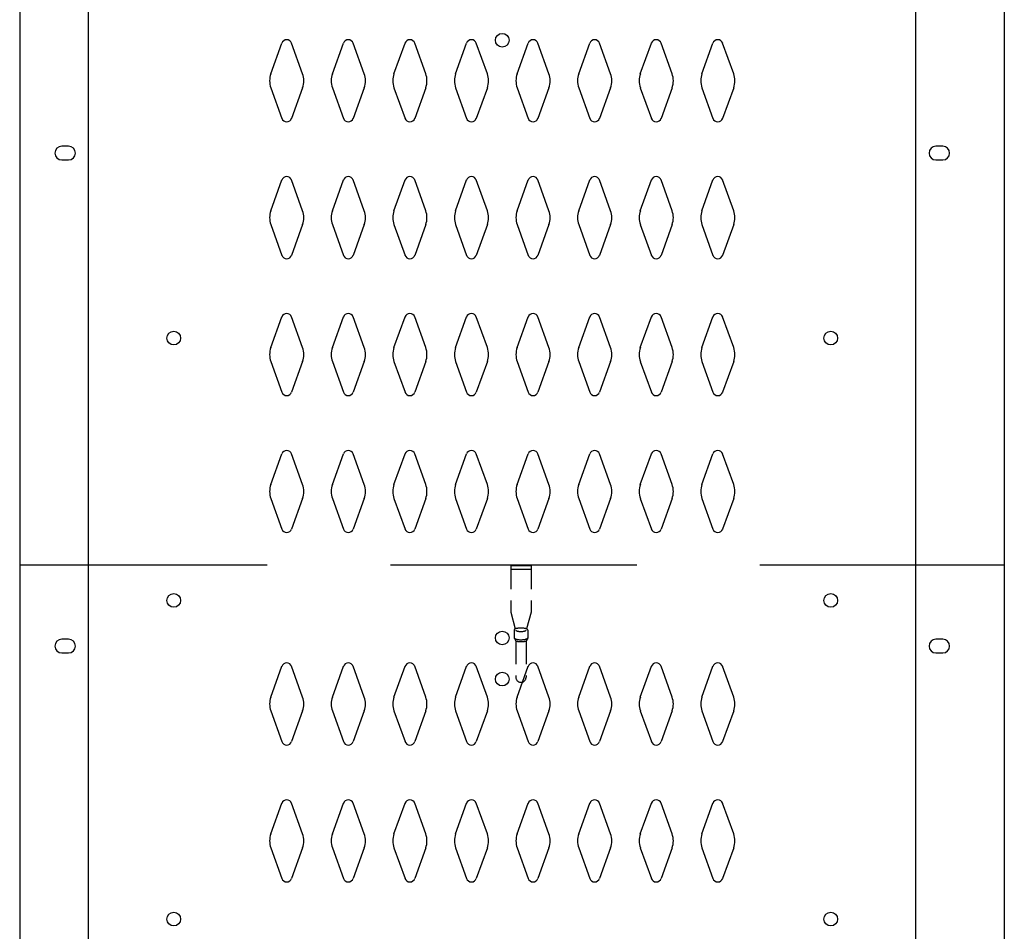
# Model space of a CAD drawing. Extents: x 0 to 196, y -2 to 123.
# Drawn here: x 29 to 47, y 45 to 61 of the extents above; entities that cross this region are included whole.
import ezdxf

# ---------------------------------------------------------------- set-up
doc = ezdxf.new("R2010")
doc.units = 0
doc.header["$LTSCALE"] = 9
doc.header["$MEASUREMENT"] = 0
doc.linetypes.add('DASHED', pattern=[0.75, 0.5, -0.25])
doc.layers.get('0').update_dxf_attribs({"linetype": 'CONTINUOUS'})
doc.layers.add('CK_LEVEL_1', color=7, linetype='CONTINUOUS')
doc.layers.add('CK_LEVEL_9', color=7, linetype='CONTINUOUS')

msp = doc.modelspace()

# ---------------------------------------------------------------- linework, layer by layer
at = {"linetype": 'DASHED', "ltscale": 0.09375}
for p, q in [((38.247, 51.332), (37.872, 51.332)), ((37.872, 51.332), (37.872, 50.488)), ((38.247, 51.27), (37.872, 51.27)), ((38.247, 51.332), (38.247, 50.488)), ((37.872, 50.488), (37.955, 50.182)), ((38.247, 50.488), (38.163, 50.182)), ((37.934, 50.162), (37.934, 50.018)), ((37.934, 50.018), (37.965, 49.962)), ((38.183, 50.015), (38.153, 49.962)), ((38.184, 50.162), (38.184, 50.02)), ((37.965, 49.962), (37.965, 49.301)), ((38.153, 49.962), (38.153, 49.301))]:
    msp.add_line(p, q, dxfattribs=at)
msp.add_arc((38.059, 49.301), 0.0938, 180, 0, dxfattribs=at)
for centre, major_axis, ratio, start_param, end_param in [((38.059, 50.162), (0.125, 0), 0.285279, 0, 3.141593), ((38.059, 50.021), (-0.125, 0), 0.285205, 0.154964, 3.122648), ((38.059, 50.162), (0.0938, 0), 0.285279, 3.141593, 6.283185), ((38.059, 49.986), (0.125, 0), 0.285279, 3.864327, 5.560451)]:
    msp.add_ellipse(centre, major_axis=major_axis, ratio=ratio, start_param=start_param, end_param=end_param, dxfattribs=at)
at = {"layer": 'CK_LEVEL_1', "color": 7, "linetype": 'Continuous'}
for p, q in [((33.49, 60.319), (33.692, 60.88)), ((34.071, 60.319), (33.868, 60.88)), ((34.615, 60.319), (34.817, 60.88)), ((35.196, 60.319), (34.993, 60.88)), ((35.74, 60.319), (35.942, 60.88)), ((36.321, 60.319), (36.118, 60.88)), ((36.865, 60.319), (37.067, 60.88)), ((37.446, 60.319), (37.243, 60.88)), ((37.99, 60.319), (38.192, 60.88)), ((38.571, 60.319), (38.368, 60.88)), ((39.115, 60.319), (39.317, 60.88)), ((39.696, 60.319), (39.493, 60.88)), ((40.24, 60.319), (40.442, 60.88)), ((40.821, 60.319), (40.618, 60.88)), ((41.365, 60.319), (41.567, 60.88)), ((41.946, 60.319), (41.743, 60.88)), ((33.49, 60.065), (33.692, 59.504)), ((34.071, 60.065), (33.868, 59.504)), ((34.615, 60.065), (34.817, 59.504)), ((35.196, 60.065), (34.993, 59.504)), ((35.74, 60.065), (35.942, 59.504)), ((36.321, 60.065), (36.118, 59.504)), ((36.865, 60.065), (37.067, 59.504)), ((37.446, 60.065), (37.243, 59.504)), ((37.99, 60.065), (38.192, 59.504)), ((38.571, 60.065), (38.368, 59.504)), ((39.115, 60.065), (39.317, 59.504)), ((39.696, 60.065), (39.493, 59.504)), ((40.24, 60.065), (40.442, 59.504)), ((40.821, 60.065), (40.618, 59.504)), ((41.365, 60.065), (41.567, 59.504)), ((41.946, 60.065), (41.743, 59.504)), ((29.795, 58.995), (29.67, 58.995)), ((45.765, 58.995), (45.64, 58.995)), ((29.67, 58.745), (29.795, 58.745)), ((45.64, 58.745), (45.765, 58.745)), ((33.49, 57.819), (33.692, 58.38)), ((34.071, 57.819), (33.868, 58.38)), ((34.615, 57.819), (34.817, 58.38)), ((35.196, 57.819), (34.993, 58.38)), ((35.74, 57.819), (35.942, 58.38)), ((36.321, 57.819), (36.118, 58.38)), ((36.865, 57.819), (37.067, 58.38)), ((37.446, 57.819), (37.243, 58.38)), ((37.99, 57.819), (38.192, 58.38)), ((38.571, 57.819), (38.368, 58.38)), ((39.115, 57.819), (39.317, 58.38)), ((39.696, 57.819), (39.493, 58.38)), ((40.24, 57.819), (40.442, 58.38)), ((40.821, 57.819), (40.618, 58.38)), ((41.365, 57.819), (41.567, 58.38)), ((41.946, 57.819), (41.743, 58.38)), ((33.49, 57.565), (33.692, 57.004)), ((34.071, 57.565), (33.868, 57.004)), ((34.615, 57.565), (34.817, 57.004)), ((35.196, 57.565), (34.993, 57.004)), ((35.74, 57.565), (35.942, 57.004)), ((36.321, 57.565), (36.118, 57.004)), ((36.865, 57.565), (37.067, 57.004)), ((37.446, 57.565), (37.243, 57.004)), ((37.99, 57.565), (38.192, 57.004)), ((38.571, 57.565), (38.368, 57.004)), ((39.115, 57.565), (39.317, 57.004)), ((39.696, 57.565), (39.493, 57.004)), ((40.24, 57.565), (40.442, 57.004)), ((40.821, 57.565), (40.618, 57.004)), ((41.365, 57.565), (41.567, 57.004)), ((41.946, 57.565), (41.743, 57.004)), ((33.49, 55.319), (33.692, 55.88)), ((34.071, 55.319), (33.868, 55.88)), ((34.615, 55.319), (34.817, 55.88)), ((35.196, 55.319), (34.993, 55.88)), ((35.74, 55.319), (35.942, 55.88)), ((36.321, 55.319), (36.118, 55.88)), ((36.865, 55.319), (37.067, 55.88)), ((37.446, 55.319), (37.243, 55.88)), ((37.99, 55.319), (38.192, 55.88)), ((38.571, 55.319), (38.368, 55.88)), ((39.115, 55.319), (39.317, 55.88)), ((39.696, 55.319), (39.493, 55.88)), ((40.24, 55.319), (40.442, 55.88)), ((40.821, 55.319), (40.618, 55.88)), ((41.365, 55.319), (41.567, 55.88)), ((41.946, 55.319), (41.743, 55.88)), ((33.49, 55.065), (33.692, 54.504)), ((34.071, 55.065), (33.868, 54.504)), ((34.615, 55.065), (34.817, 54.504)), ((35.196, 55.065), (34.993, 54.504)), ((35.74, 55.065), (35.942, 54.504)), ((36.321, 55.065), (36.118, 54.504)), ((36.865, 55.065), (37.067, 54.504)), ((37.446, 55.065), (37.243, 54.504)), ((37.99, 55.065), (38.192, 54.504)), ((38.571, 55.065), (38.368, 54.504)), ((39.115, 55.065), (39.317, 54.504)), ((39.696, 55.065), (39.493, 54.504)), ((40.24, 55.065), (40.442, 54.504)), ((40.821, 55.065), (40.618, 54.504)), ((41.365, 55.065), (41.567, 54.504)), ((41.946, 55.065), (41.743, 54.504)), ((33.49, 52.819), (33.692, 53.38)), ((34.071, 52.819), (33.868, 53.38)), ((34.615, 52.819), (34.817, 53.38)), ((35.196, 52.819), (34.993, 53.38)), ((35.74, 52.819), (35.942, 53.38)), ((36.321, 52.819), (36.118, 53.38)), ((36.865, 52.819), (37.067, 53.38)), ((37.446, 52.819), (37.243, 53.38)), ((37.99, 52.819), (38.192, 53.38)), ((38.571, 52.819), (38.368, 53.38)), ((39.115, 52.819), (39.317, 53.38)), ((39.696, 52.819), (39.493, 53.38)), ((40.24, 52.819), (40.442, 53.38)), ((40.821, 52.819), (40.618, 53.38)), ((41.365, 52.819), (41.567, 53.38)), ((41.946, 52.819), (41.743, 53.38)), ((33.49, 52.565), (33.692, 52.004)), ((34.071, 52.565), (33.868, 52.004)), ((34.615, 52.565), (34.817, 52.004)), ((35.196, 52.565), (34.993, 52.004)), ((35.74, 52.565), (35.942, 52.004)), ((36.321, 52.565), (36.118, 52.004)), ((36.865, 52.565), (37.067, 52.004)), ((37.446, 52.565), (37.243, 52.004)), ((37.99, 52.565), (38.192, 52.004)), ((38.571, 52.565), (38.368, 52.004)), ((39.115, 52.565), (39.317, 52.004)), ((39.696, 52.565), (39.493, 52.004)), ((40.24, 52.565), (40.442, 52.004)), ((40.821, 52.565), (40.618, 52.004)), ((41.365, 52.565), (41.567, 52.004)), ((41.946, 52.565), (41.743, 52.004)), ((29.795, 49.995), (29.67, 49.995)), ((45.765, 49.995), (45.64, 49.995)), ((29.67, 49.745), (29.795, 49.745)), ((45.64, 49.745), (45.765, 49.745)), ((33.49, 48.939), (33.692, 49.5)), ((34.071, 48.939), (33.868, 49.5)), ((34.615, 48.939), (34.817, 49.5)), ((35.196, 48.939), (34.993, 49.5)), ((35.74, 48.939), (35.942, 49.5)), ((36.321, 48.939), (36.118, 49.5)), ((36.865, 48.939), (37.067, 49.5)), ((37.446, 48.939), (37.243, 49.5)), ((37.99, 48.939), (38.192, 49.5)), ((38.571, 48.939), (38.368, 49.5)), ((39.115, 48.939), (39.317, 49.5)), ((39.696, 48.939), (39.493, 49.5)), ((40.24, 48.939), (40.442, 49.5)), ((40.821, 48.939), (40.618, 49.5)), ((41.365, 48.939), (41.567, 49.5)), ((41.946, 48.939), (41.743, 49.5)), ((33.49, 48.685), (33.692, 48.124)), ((34.071, 48.685), (33.868, 48.124)), ((34.615, 48.685), (34.817, 48.124)), ((35.196, 48.685), (34.993, 48.124)), ((35.74, 48.685), (35.942, 48.124)), ((36.321, 48.685), (36.118, 48.124)), ((36.865, 48.685), (37.067, 48.124)), ((37.446, 48.685), (37.243, 48.124)), ((37.99, 48.685), (38.192, 48.124)), ((38.571, 48.685), (38.368, 48.124)), ((39.115, 48.685), (39.317, 48.124)), ((39.696, 48.685), (39.493, 48.124)), ((40.24, 48.685), (40.442, 48.124)), ((40.821, 48.685), (40.618, 48.124)), ((41.365, 48.685), (41.567, 48.124)), ((41.946, 48.685), (41.743, 48.124)), ((33.49, 46.439), (33.692, 47)), ((34.071, 46.439), (33.868, 47)), ((34.615, 46.439), (34.817, 47)), ((35.196, 46.439), (34.993, 47)), ((35.74, 46.439), (35.942, 47)), ((36.321, 46.439), (36.118, 47)), ((36.865, 46.439), (37.067, 47)), ((37.446, 46.439), (37.243, 47)), ((37.99, 46.439), (38.192, 47)), ((38.571, 46.439), (38.368, 47)), ((39.115, 46.439), (39.317, 47)), ((39.696, 46.439), (39.493, 47)), ((40.24, 46.439), (40.442, 47)), ((40.821, 46.439), (40.618, 47)), ((41.365, 46.439), (41.567, 47)), ((41.946, 46.439), (41.743, 47)), ((33.49, 46.185), (33.692, 45.624)), ((34.071, 46.185), (33.868, 45.624)), ((34.615, 46.185), (34.817, 45.624)), ((35.196, 46.185), (34.993, 45.624)), ((35.74, 46.185), (35.942, 45.624)), ((36.321, 46.185), (36.118, 45.624)), ((36.865, 46.185), (37.067, 45.624)), ((37.446, 46.185), (37.243, 45.624)), ((37.99, 46.185), (38.192, 45.624)), ((38.571, 46.185), (38.368, 45.624)), ((39.115, 46.185), (39.317, 45.624)), ((39.696, 46.185), (39.493, 45.624)), ((40.24, 46.185), (40.442, 45.624)), ((40.821, 46.185), (40.618, 45.624)), ((41.365, 46.185), (41.567, 45.624)), ((41.946, 46.185), (41.743, 45.624))]:
    msp.add_line(p, q, dxfattribs=at)
for centre in [(37.717, 60.932), (31.718, 55.493), (43.718, 55.493), (31.717, 50.703), (43.718, 50.703), (37.717, 50.017), (37.717, 49.267), (31.717, 44.885), (43.718, 44.885)]:
    msp.add_circle(centre, 0.125, dxfattribs=at)
for centre, radius, start, end in [((33.78, 60.848), 0.0938, 90, 161.9473), ((33.78, 60.848), 0.0938, 18.0527, 90), ((34.905, 60.848), 0.0938, 90, 161.9473), ((34.905, 60.848), 0.0938, 18.0527, 90), ((36.03, 60.848), 0.0938, 90, 161.9473), ((36.03, 60.848), 0.0938, 18.0527, 90), ((37.155, 60.848), 0.0938, 90, 161.9473), ((37.155, 60.848), 0.0938, 18.0527, 90), ((38.28, 60.848), 0.0938, 90, 161.9473), ((38.28, 60.848), 0.0938, 18.0527, 90), ((39.405, 60.848), 0.0938, 90, 161.9473), ((39.405, 60.848), 0.0938, 18.0527, 90), ((40.53, 60.848), 0.0938, 90, 161.9473), ((40.53, 60.848), 0.0938, 18.0527, 90), ((41.655, 60.848), 0.0938, 90, 161.9473), ((41.655, 60.848), 0.0938, 18.0527, 90), ((33.843, 60.192), 0.375, 160.1858, 180), ((33.718, 60.192), 0.375, 340.1858, 19.8142), ((34.968, 60.192), 0.375, 160.1858, 199.8142), ((34.843, 60.192), 0.375, 0, 19.8142), ((36.093, 60.192), 0.375, 160.1858, 180), ((35.968, 60.192), 0.375, 340.1858, 19.8142), ((37.218, 60.192), 0.375, 160.1858, 199.8142), ((37.093, 60.192), 0.375, 0, 19.8142), ((38.343, 60.192), 0.375, 160.1858, 180), ((38.218, 60.192), 0.375, 340.1858, 19.8142), ((39.468, 60.192), 0.375, 160.1858, 199.8142), ((39.343, 60.192), 0.375, 0, 19.8142), ((40.593, 60.192), 0.375, 160.1858, 180), ((40.468, 60.192), 0.375, 340.1858, 19.8142), ((41.718, 60.192), 0.375, 160.1858, 199.8142), ((41.593, 60.192), 0.375, 0, 19.8142), ((33.843, 60.192), 0.375, 180, 199.8142), ((34.843, 60.192), 0.375, 340.1858, 0), ((36.093, 60.192), 0.375, 180, 199.8142), ((37.093, 60.192), 0.375, 340.1858, 0), ((38.343, 60.192), 0.375, 180, 199.8142), ((39.343, 60.192), 0.375, 340.1858, 0), ((40.593, 60.192), 0.375, 180, 199.8142), ((41.593, 60.192), 0.375, 340.1858, 0), ((33.78, 59.536), 0.0938, 198.0527, 270), ((33.78, 59.536), 0.0938, 270, 341.9473), ((34.905, 59.536), 0.0938, 198.0527, 270), ((34.905, 59.536), 0.0938, 270, 341.9473), ((36.03, 59.536), 0.0938, 198.0527, 270), ((36.03, 59.536), 0.0938, 270, 341.9473), ((37.155, 59.536), 0.0938, 198.0527, 270), ((37.155, 59.536), 0.0938, 270, 341.9473), ((38.28, 59.536), 0.0938, 198.0527, 270), ((38.28, 59.536), 0.0938, 270, 341.9473), ((39.405, 59.536), 0.0938, 198.0527, 270), ((39.405, 59.536), 0.0938, 270, 341.9473), ((40.53, 59.536), 0.0938, 198.0527, 270), ((40.53, 59.536), 0.0938, 270, 341.9473), ((41.655, 59.536), 0.0938, 198.0527, 270), ((41.655, 59.536), 0.0938, 270, 341.9473), ((29.67, 58.87), 0.125, 90, 270), ((29.795, 58.87), 0.125, 270, 90), ((45.64, 58.87), 0.125, 90, 270), ((45.765, 58.87), 0.125, 270, 90), ((33.78, 58.348), 0.0938, 90, 161.9473), ((33.78, 58.348), 0.0938, 18.0527, 90), ((34.905, 58.348), 0.0938, 90, 161.9473), ((34.905, 58.348), 0.0938, 18.0527, 90), ((36.03, 58.348), 0.0938, 90, 161.9473), ((36.03, 58.348), 0.0938, 18.0527, 90), ((37.155, 58.348), 0.0938, 90, 161.9473), ((37.155, 58.348), 0.0938, 18.0527, 90), ((38.28, 58.348), 0.0938, 90, 161.9473), ((38.28, 58.348), 0.0938, 18.0527, 90), ((39.405, 58.348), 0.0938, 90, 161.9473), ((39.405, 58.348), 0.0938, 18.0527, 90), ((40.53, 58.348), 0.0938, 90, 161.9473), ((40.53, 58.348), 0.0938, 18.0527, 90), ((41.655, 58.348), 0.0938, 90, 161.9473), ((41.655, 58.348), 0.0938, 18.0527, 90), ((33.843, 57.692), 0.375, 160.1858, 180), ((33.718, 57.692), 0.375, 340.1858, 19.8142), ((34.968, 57.692), 0.375, 160.1858, 199.8142), ((34.843, 57.692), 0.375, 0, 19.8142), ((36.093, 57.692), 0.375, 160.1858, 180), ((35.968, 57.692), 0.375, 340.1858, 19.8142), ((37.218, 57.692), 0.375, 160.1858, 199.8142), ((37.093, 57.692), 0.375, 0, 19.8142), ((38.343, 57.692), 0.375, 160.1858, 180), ((38.218, 57.692), 0.375, 340.1858, 19.8142), ((39.468, 57.692), 0.375, 160.1858, 199.8142), ((39.343, 57.692), 0.375, 0, 19.8142), ((40.593, 57.692), 0.375, 160.1858, 180), ((40.468, 57.692), 0.375, 340.1858, 19.8142), ((41.718, 57.692), 0.375, 160.1858, 199.8142), ((41.593, 57.692), 0.375, 0, 19.8142), ((33.843, 57.692), 0.375, 180, 199.8142), ((34.843, 57.692), 0.375, 340.1858, 0), ((36.093, 57.692), 0.375, 180, 199.8142), ((37.093, 57.692), 0.375, 340.1858, 0), ((38.343, 57.692), 0.375, 180, 199.8142), ((39.343, 57.692), 0.375, 340.1858, 0), ((40.593, 57.692), 0.375, 180, 199.8142), ((41.593, 57.692), 0.375, 340.1858, 0), ((33.78, 57.036), 0.0938, 198.0527, 270), ((33.78, 57.036), 0.0938, 270, 341.9473), ((34.905, 57.036), 0.0938, 198.0527, 270), ((34.905, 57.036), 0.0938, 270, 341.9473), ((36.03, 57.036), 0.0938, 198.0527, 270), ((36.03, 57.036), 0.0938, 270, 341.9473), ((37.155, 57.036), 0.0938, 198.0527, 270), ((37.155, 57.036), 0.0938, 270, 341.9473), ((38.28, 57.036), 0.0938, 198.0527, 270), ((38.28, 57.036), 0.0938, 270, 341.9473), ((39.405, 57.036), 0.0938, 198.0527, 270), ((39.405, 57.036), 0.0938, 270, 341.9473), ((40.53, 57.036), 0.0938, 198.0527, 270), ((40.53, 57.036), 0.0938, 270, 341.9473), ((41.655, 57.036), 0.0938, 198.0527, 270), ((41.655, 57.036), 0.0938, 270, 341.9473), ((33.78, 55.848), 0.0938, 90, 161.9473), ((33.78, 55.848), 0.0938, 18.0527, 90), ((34.905, 55.848), 0.0938, 90, 161.9473), ((34.905, 55.848), 0.0938, 18.0527, 90), ((36.03, 55.848), 0.0938, 90, 161.9473), ((36.03, 55.848), 0.0938, 18.0527, 90), ((37.155, 55.848), 0.0938, 90, 161.9473), ((37.155, 55.848), 0.0938, 18.0527, 90), ((38.28, 55.848), 0.0938, 90, 161.9473), ((38.28, 55.848), 0.0938, 18.0527, 90), ((39.405, 55.848), 0.0938, 90, 161.9473), ((39.405, 55.848), 0.0938, 18.0527, 90), ((40.53, 55.848), 0.0938, 90, 161.9473), ((40.53, 55.848), 0.0938, 18.0527, 90), ((41.655, 55.848), 0.0938, 90, 161.9473), ((41.655, 55.848), 0.0938, 18.0527, 90), ((33.843, 55.192), 0.375, 160.1858, 180), ((33.718, 55.192), 0.375, 340.1858, 19.8142), ((34.968, 55.192), 0.375, 160.1858, 199.8142), ((34.843, 55.192), 0.375, 0, 19.8142), ((36.093, 55.192), 0.375, 160.1858, 180), ((35.968, 55.192), 0.375, 340.1858, 19.8142), ((37.218, 55.192), 0.375, 160.1858, 199.8142), ((37.093, 55.192), 0.375, 0, 19.8142), ((38.343, 55.192), 0.375, 160.1858, 180), ((38.218, 55.192), 0.375, 340.1858, 19.8142), ((39.468, 55.192), 0.375, 160.1858, 199.8142), ((39.343, 55.192), 0.375, 0, 19.8142), ((40.593, 55.192), 0.375, 160.1858, 180), ((40.468, 55.192), 0.375, 340.1858, 19.8142), ((41.718, 55.192), 0.375, 160.1858, 199.8142), ((41.593, 55.192), 0.375, 0, 19.8142), ((33.843, 55.192), 0.375, 180, 199.8142), ((34.843, 55.192), 0.375, 340.1858, 0), ((36.093, 55.192), 0.375, 180, 199.8142), ((37.093, 55.192), 0.375, 340.1858, 0), ((38.343, 55.192), 0.375, 180, 199.8142), ((39.343, 55.192), 0.375, 340.1858, 0), ((40.593, 55.192), 0.375, 180, 199.8142), ((41.593, 55.192), 0.375, 340.1858, 0), ((33.78, 54.536), 0.0938, 198.0527, 270), ((33.78, 54.536), 0.0938, 270, 341.9473), ((34.905, 54.536), 0.0938, 198.0527, 270), ((34.905, 54.536), 0.0938, 270, 341.9473), ((36.03, 54.536), 0.0938, 198.0527, 270), ((36.03, 54.536), 0.0938, 270, 341.9473), ((37.155, 54.536), 0.0938, 198.0527, 270), ((37.155, 54.536), 0.0938, 270, 341.9473), ((38.28, 54.536), 0.0938, 198.0527, 270), ((38.28, 54.536), 0.0938, 270, 341.9473), ((39.405, 54.536), 0.0938, 198.0527, 270), ((39.405, 54.536), 0.0938, 270, 341.9473), ((40.53, 54.536), 0.0938, 198.0527, 270), ((40.53, 54.536), 0.0938, 270, 341.9473), ((41.655, 54.536), 0.0938, 198.0527, 270), ((41.655, 54.536), 0.0938, 270, 341.9473), ((33.78, 53.348), 0.0938, 90, 161.9473), ((33.78, 53.348), 0.0938, 18.0527, 90), ((34.905, 53.348), 0.0938, 90, 161.9473), ((34.905, 53.348), 0.0938, 18.0527, 90), ((36.03, 53.348), 0.0938, 90, 161.9473), ((36.03, 53.348), 0.0938, 18.0527, 90), ((37.155, 53.348), 0.0938, 90, 161.9473), ((37.155, 53.348), 0.0938, 18.0527, 90), ((38.28, 53.348), 0.0938, 90, 161.9473), ((38.28, 53.348), 0.0938, 18.0527, 90), ((39.405, 53.348), 0.0938, 90, 161.9473), ((39.405, 53.348), 0.0938, 18.0527, 90), ((40.53, 53.348), 0.0938, 90, 161.9473), ((40.53, 53.348), 0.0938, 18.0527, 90), ((41.655, 53.348), 0.0938, 90, 161.9473), ((41.655, 53.348), 0.0938, 18.0527, 90), ((33.843, 52.692), 0.375, 160.1858, 180), ((33.718, 52.692), 0.375, 340.1858, 19.8142), ((34.968, 52.692), 0.375, 160.1858, 199.8142), ((34.843, 52.692), 0.375, 0, 19.8142), ((36.093, 52.692), 0.375, 160.1858, 180), ((35.968, 52.692), 0.375, 340.1858, 19.8142), ((37.218, 52.692), 0.375, 160.1858, 199.8142), ((37.093, 52.692), 0.375, 0, 19.8142), ((38.343, 52.692), 0.375, 160.1858, 180), ((38.218, 52.692), 0.375, 340.1858, 19.8142), ((39.468, 52.692), 0.375, 160.1858, 199.8142), ((39.343, 52.692), 0.375, 0, 19.8142), ((40.593, 52.692), 0.375, 160.1858, 180), ((40.468, 52.692), 0.375, 340.1858, 19.8142), ((41.718, 52.692), 0.375, 160.1858, 199.8142), ((41.593, 52.692), 0.375, 0, 19.8142), ((33.843, 52.692), 0.375, 180, 199.8142), ((34.843, 52.692), 0.375, 340.1858, 0), ((36.093, 52.692), 0.375, 180, 199.8142), ((37.093, 52.692), 0.375, 340.1858, 0), ((38.343, 52.692), 0.375, 180, 199.8142), ((39.343, 52.692), 0.375, 340.1858, 0), ((40.593, 52.692), 0.375, 180, 199.8142), ((41.593, 52.692), 0.375, 340.1858, 0), ((33.78, 52.036), 0.0938, 198.0527, 270), ((33.78, 52.036), 0.0938, 270, 341.9473), ((34.905, 52.036), 0.0938, 198.0527, 270), ((34.905, 52.036), 0.0938, 270, 341.9473), ((36.03, 52.036), 0.0938, 198.0527, 270), ((36.03, 52.036), 0.0938, 270, 341.9473), ((37.155, 52.036), 0.0938, 198.0527, 270), ((37.155, 52.036), 0.0938, 270, 341.9473), ((38.28, 52.036), 0.0938, 198.0527, 270), ((38.28, 52.036), 0.0938, 270, 341.9473), ((39.405, 52.036), 0.0938, 198.0527, 270), ((39.405, 52.036), 0.0938, 270, 341.9473), ((40.53, 52.036), 0.0938, 198.0527, 270), ((40.53, 52.036), 0.0938, 270, 341.9473), ((41.655, 52.036), 0.0938, 198.0527, 270), ((41.655, 52.036), 0.0938, 270, 341.9473), ((29.67, 49.87), 0.125, 90, 270), ((29.795, 49.87), 0.125, 270, 90), ((45.64, 49.87), 0.125, 90, 270), ((45.765, 49.87), 0.125, 270, 90), ((33.78, 49.468), 0.0938, 90, 161.9473), ((33.78, 49.468), 0.0938, 18.0527, 90), ((34.905, 49.468), 0.0938, 90, 161.9473), ((34.905, 49.468), 0.0938, 18.0527, 90), ((36.03, 49.468), 0.0938, 90, 161.9473), ((36.03, 49.468), 0.0938, 18.0527, 90), ((37.155, 49.468), 0.0938, 90, 161.9473), ((37.155, 49.468), 0.0938, 18.0527, 90), ((38.28, 49.468), 0.0938, 90, 161.9473), ((38.28, 49.468), 0.0938, 18.0527, 90), ((39.405, 49.468), 0.0938, 90, 161.9473), ((39.405, 49.468), 0.0938, 18.0527, 90), ((40.53, 49.468), 0.0938, 90, 161.9473), ((40.53, 49.468), 0.0938, 18.0527, 90), ((41.655, 49.468), 0.0938, 90, 161.9473), ((41.655, 49.468), 0.0938, 18.0527, 90), ((33.843, 48.812), 0.375, 160.1858, 180), ((33.718, 48.812), 0.375, 340.1858, 19.8142), ((34.968, 48.812), 0.375, 160.1858, 199.8142), ((34.843, 48.812), 0.375, 0, 19.8142), ((36.093, 48.812), 0.375, 160.1858, 180), ((35.968, 48.812), 0.375, 340.1858, 19.8142), ((37.218, 48.812), 0.375, 160.1858, 199.8142), ((37.093, 48.812), 0.375, 0, 19.8142), ((38.343, 48.812), 0.375, 160.1858, 180), ((38.218, 48.812), 0.375, 340.1858, 19.8142), ((39.468, 48.812), 0.375, 160.1858, 199.8142), ((39.343, 48.812), 0.375, 0, 19.8142), ((40.593, 48.812), 0.375, 160.1858, 180), ((40.468, 48.812), 0.375, 340.1858, 19.8142), ((41.718, 48.812), 0.375, 160.1858, 199.8142), ((41.593, 48.812), 0.375, 0, 19.8142), ((33.843, 48.812), 0.375, 180, 199.8142), ((34.843, 48.812), 0.375, 340.1858, 0), ((36.093, 48.812), 0.375, 180, 199.8142), ((37.093, 48.812), 0.375, 340.1858, 0), ((38.343, 48.812), 0.375, 180, 199.8142), ((39.343, 48.812), 0.375, 340.1858, 0), ((40.593, 48.812), 0.375, 180, 199.8142), ((41.593, 48.812), 0.375, 340.1858, 0), ((33.78, 48.156), 0.0938, 198.0527, 270), ((33.78, 48.156), 0.0938, 270, 341.9473), ((34.905, 48.156), 0.0938, 198.0527, 270), ((34.905, 48.156), 0.0938, 270, 341.9473), ((36.03, 48.156), 0.0938, 198.0527, 270), ((36.03, 48.156), 0.0938, 270, 341.9473), ((37.155, 48.156), 0.0938, 198.0527, 270), ((37.155, 48.156), 0.0938, 270, 341.9473), ((38.28, 48.156), 0.0938, 198.0527, 270), ((38.28, 48.156), 0.0938, 270, 341.9473), ((39.405, 48.156), 0.0938, 198.0527, 270), ((39.405, 48.156), 0.0938, 270, 341.9473), ((40.53, 48.156), 0.0938, 198.0527, 270), ((40.53, 48.156), 0.0938, 270, 341.9473), ((41.655, 48.156), 0.0938, 198.0527, 270), ((41.655, 48.156), 0.0938, 270, 341.9473), ((33.78, 46.968), 0.0938, 90, 161.9473), ((33.78, 46.968), 0.0938, 18.0527, 90), ((34.905, 46.968), 0.0938, 90, 161.9473), ((34.905, 46.968), 0.0938, 18.0527, 90), ((36.03, 46.968), 0.0938, 90, 161.9473), ((36.03, 46.968), 0.0938, 18.0527, 90), ((37.155, 46.968), 0.0938, 90, 161.9473), ((37.155, 46.968), 0.0938, 18.0527, 90), ((38.28, 46.968), 0.0938, 90, 161.9473), ((38.28, 46.968), 0.0938, 18.0527, 90), ((39.405, 46.968), 0.0938, 90, 161.9473), ((39.405, 46.968), 0.0938, 18.0527, 90), ((40.53, 46.968), 0.0938, 90, 161.9473), ((40.53, 46.968), 0.0938, 18.0527, 90), ((41.655, 46.968), 0.0938, 90, 161.9473), ((41.655, 46.968), 0.0938, 18.0527, 90), ((33.843, 46.312), 0.375, 160.1858, 180), ((33.718, 46.312), 0.375, 340.1858, 19.8142), ((34.968, 46.312), 0.375, 160.1858, 199.8142), ((34.843, 46.312), 0.375, 0, 19.8142), ((36.093, 46.312), 0.375, 160.1858, 180), ((35.968, 46.312), 0.375, 340.1858, 19.8142), ((37.218, 46.312), 0.375, 160.1858, 199.8142), ((37.093, 46.312), 0.375, 0, 19.8142), ((38.343, 46.312), 0.375, 160.1858, 180), ((38.218, 46.312), 0.375, 340.1858, 19.8142), ((39.468, 46.312), 0.375, 160.1858, 199.8142), ((39.343, 46.312), 0.375, 0, 19.8142), ((40.593, 46.312), 0.375, 160.1858, 180), ((40.468, 46.312), 0.375, 340.1858, 19.8142), ((41.718, 46.312), 0.375, 160.1858, 199.8142), ((41.593, 46.312), 0.375, 0, 19.8142), ((33.843, 46.312), 0.375, 180, 199.8142), ((34.843, 46.312), 0.375, 340.1858, 0), ((36.093, 46.312), 0.375, 180, 199.8142), ((37.093, 46.312), 0.375, 340.1858, 0), ((38.343, 46.312), 0.375, 180, 199.8142), ((39.343, 46.312), 0.375, 340.1858, 0), ((40.593, 46.312), 0.375, 180, 199.8142), ((41.593, 46.312), 0.375, 340.1858, 0), ((33.78, 45.656), 0.0938, 198.0527, 270), ((33.78, 45.656), 0.0938, 270, 341.9473), ((34.905, 45.656), 0.0938, 198.0527, 270), ((34.905, 45.656), 0.0938, 270, 341.9473), ((36.03, 45.656), 0.0938, 198.0527, 270), ((36.03, 45.656), 0.0938, 270, 341.9473), ((37.155, 45.656), 0.0938, 198.0527, 270), ((37.155, 45.656), 0.0938, 270, 341.9473), ((38.28, 45.656), 0.0938, 198.0527, 270), ((38.28, 45.656), 0.0938, 270, 341.9473), ((39.405, 45.656), 0.0938, 198.0527, 270), ((39.405, 45.656), 0.0938, 270, 341.9473), ((40.53, 45.656), 0.0938, 198.0527, 270), ((40.53, 45.656), 0.0938, 270, 341.9473), ((41.655, 45.656), 0.0938, 198.0527, 270), ((41.655, 45.656), 0.0938, 270, 341.9473)]:
    msp.add_arc(centre, radius, start, end, dxfattribs=at)
at = {"layer": 'CK_LEVEL_9', "color": 7, "linetype": 'Continuous'}
for p, q in [((28.903, 98.245), (28.903, 26.245)), ((30.153, 98.245), (30.153, 26.245)), ((45.264, 98.245), (45.264, 26.245)), ((46.889, 98.245), (46.889, 26.245)), ((29.795, 58.995), (29.67, 58.995)), ((45.765, 58.995), (45.64, 58.995)), ((29.67, 58.745), (29.795, 58.745)), ((45.64, 58.745), (45.765, 58.745)), ((29.795, 49.995), (29.67, 49.995)), ((45.765, 49.995), (45.64, 49.995)), ((29.67, 49.745), (29.795, 49.745)), ((45.64, 49.745), (45.765, 49.745))]:
    msp.add_line(p, q, dxfattribs=at)
at = {"layer": 'CK_LEVEL_9', "color": 7, "linetype": 'DASHED'}
msp.add_line((28.925, 51.352), (46.889, 51.352), dxfattribs=at)
at = {"layer": 'CK_LEVEL_9', "color": 7, "linetype": 'Continuous'}
for centre in [(37.718, 60.932), (31.717, 50.703), (43.718, 50.703), (31.717, 44.885), (43.718, 44.885)]:
    msp.add_circle(centre, 0.125, dxfattribs=at)
for centre, start, end in [((29.67, 58.87), 90, 270), ((29.795, 58.87), 270, 90), ((45.64, 58.87), 90, 270), ((45.765, 58.87), 270, 90), ((29.67, 49.87), 90, 270), ((29.795, 49.87), 270, 90), ((45.64, 49.87), 90, 270), ((45.765, 49.87), 270, 90)]:
    msp.add_arc(centre, 0.125, start, end, dxfattribs=at)

doc.saveas('drawing.dxf')
